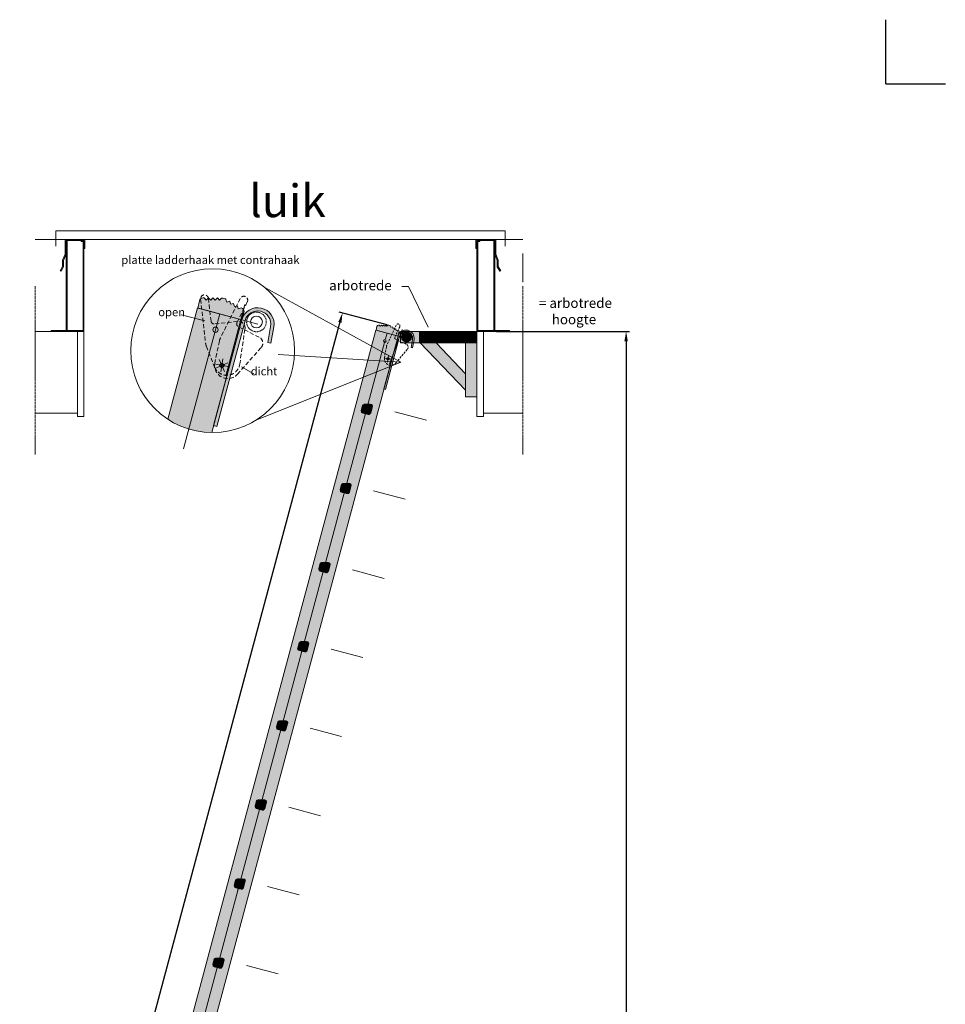
# Model space of a CAD drawing. Units: inches. Extents: x -181 to 5221, y -196 to 7324.
# Drawn here: x 2394 to 5221, y 4319 to 7324 of the extents above; entities that cross this region are included whole.
import ezdxf
from ezdxf.enums import TextEntityAlignment as Align

# ---------------------------------------------------------------- set-up
doc = ezdxf.new("R2010")
doc.units = ezdxf.units.IN
doc.header["$MEASUREMENT"] = 0
for name, pattern in [('CENTER', [50.8, 31.75, -6.35, 6.35, -6.35]), ('DASHED', [19.05, 12.7, -6.35]), ('DASHED2', [9.525, 6.35, -3.175])]:
    doc.linetypes.add(name, pattern=pattern)
doc.layers.add('$hulplaag', color=54, linetype='Continuous', lineweight=0, plot=False)
for name, color, linetype, lineweight in [('$maatvoering', 1, 'Continuous', 18), ('$pen 0.05', 9, 'Continuous', 5), ('$pen 0.18', 1, 'Continuous', 18), ('$pen 0.35', 2, 'Continuous', 35), ('$sstreep 0.13', 6, 'DASHED2', 13), ('$streep 0.18', 1, 'DASHED', 18)]:
    doc.layers.add(name, color=color, linetype=linetype, lineweight=lineweight)
doc.layers.add('$symbool', color=1, linetype='Continuous')
doc.styles.add('tekst 0.25', font='isocpeur.ttf', dxfattribs={"height": 2.5})
doc.styles.add('tekst 0.50', font='isocpeur.ttf', dxfattribs={"height": 5})
doc.styles.add('text 0.25 production', font='verdana.ttf', dxfattribs={"height": 25})
doc.dimstyles.new('maatvoering 0.25', dxfattribs={"dimtxt": 2.5, "dimasz": 1, "dimexe": 0.5, "dimexo": 3, "dimgap": 0.7, "dimtad": 1, "dimdec": 0, "dimdsep": 46, "dimtxsty": 'tekst 0.25', "dimblk": 'GORTER_DOTM', "dimcen": 1, "dimdle": 1, "dimclrd": 1, "dimclre": 9, "dimclrt": 1, "dimadec": 1, "dimazin": 0, "dimtfac": 1, "dimtdec": 0, "dimtix": 1, "dimtmove": 2, "dimatfit": 3, "dimldrblk": 'GORTER_DOTM', "dimfxl": 1, "dimtolj": 1, "dimtzin": 0, "dimarcsym": 0})

# ---------------------------------------------------------------- blocks, each defined once
blk = doc.blocks.new('GORTER_DOTM')
at = {"layer": '$maatvoering'}
blk.add_hatch(color=0, dxfattribs=at).paths.add_polyline_path([(0, 0), (-1.5, 0.26), (-1.5, -0.26)])
at = {"layer": '$pen 0.05', "color": 9, "ltscale": 0.5}
blk.add_line((0, -0.5), (0, 0.5), dxfattribs=at)
blk = doc.blocks.new('*D213')
at = {"color": 9, "lineweight": -2, "ltscale": 0.5, "transparency": 16777216}
for p, q in [((3850.7, 6372.6), (4256.4, 6372.6)), ((3818.8, 1151), (4256.4, 1151))]:
    blk.add_line(p, q, dxfattribs=at)
at = {"lineweight": -2, "ltscale": 0.5, "transparency": 16777216}
blk.add_line((4246.4, 6352.6), (4246.4, 1171), dxfattribs=at)
at = {"layer": 'Defpoints', "color": 0, "ltscale": 0.5, "transparency": 16777216}
for p in [(3790.7, 6372.6), (3758.8, 1151), (4246.4, 1151)]:
    blk.add_point(p, dxfattribs=at)
at = {"lineweight": -2, "ltscale": 0.5, "transparency": 16777216, "xscale": 20, "yscale": 20, "zscale": 20}
for p, rotation in [((4246.4, 6372.6), 90), ((4246.4, 1151), 270)]:
    blk.add_blockref('GORTER_DOTM', p, dxfattribs=dict(at, rotation=rotation))
at = {"ltscale": 0.5, "transparency": 16777216, "insert": (4207.4, 3761.8), "char_height": 50, "attachment_point": 5, "rotation": 90, "style": 'tekst 0.25'}
blk.add_mtext('\\A1;5222', dxfattribs=at)
blk = doc.blocks.new('*U160')
at = {"ltscale": 0.5, "true_color": 0xc7c8ca}
h = blk.add_hatch(color=9, dxfattribs=at)
h.dxf.hatch_style = 1
h.paths.add_polyline_path([(0, 0), (-167, 0, -0.957292), (-169.2, 49.9), (-144.3, 52.1), (-143.8, 47.1), (-168.7, 44.9, 0.957292), (-167, 5), (0, 5)])
at = {"layer": '$hulplaag', "ltscale": 0.5}
blk.add_line((-167, 25), (-167, 0), dxfattribs=at)
at = {"layer": '$pen 0.18', "ltscale": 0.5}
blk.add_lwpolyline([(-144.3, 52.1), (-143.8, 47.1), (-168.7, 44.9, 0.957292), (-167, 5), (0, 5), (0, 0), (-167, 0, -0.957292), (-169.2, 49.9)], format="xyb", close=True, dxfattribs=at)
blk = doc.blocks.new('*U174')
at = {"ltscale": 0.5, "true_color": 0x000000}
h = blk.add_hatch(color=18, dxfattribs=at)
h.dxf.hatch_style = 1
h.paths.add_polyline_path([(34.6, 8.2), (32.9, 9.2), (28.3, 7.9), (27, 12.6), (22.4, 11.3), (21.1, 16), (16.5, 14.7), (15.3, 19.4), (10.6, 18.1), (9.5, 22.2, 0.267949), (8.8, 22.9), (5.3, 23.8), (3.8, 24.2, 0.267949), (2.8, 24), (-0.1, 21), (-3.5, 24.4), (-6.9, 21), (-10.3, 24.4), (-13.7, 21), (-17.1, 24.4), (-20.5, 21), (-23.9, 24.4), (-25.9, 24.4, 0.372405), (-30.8, 20.1), (-33.4, 9), (-31.5, 8.4), (33.4, -9), (36.7, 2, 0.372405)])
at = {"layer": '$hulplaag', "ltscale": 0.5}
for p, q in [((0, 0), (-4.7, -17.6)), ((38.6, 0), (34.6, 0))]:
    blk.add_line(p, q, dxfattribs=at)
blk.add_lwpolyline([(31.5, -8.4), (-33.4, 9), (-30.8, 20.1, -0.372405), (-25.9, 24.4), (-23.9, 24.4), (-20.5, 21), (-17.1, 24.4), (-13.7, 21), (-10.3, 24.4), (-6.9, 21), (-3.5, 24.4), (-0.1, 21), (2.8, 24, -0.267949), (3.8, 24.2), (5.3, 23.8), (8.8, 22.9, -0.267949), (9.5, 22.2), (10.6, 18.1), (15.3, 19.4), (16.5, 14.7), (21.1, 16), (22.4, 11.3), (27, 12.6), (28.3, 7.9), (32.9, 9.2), (34.6, 8.2, -0.372405), (36.7, 2), (33.4, -9), (31.5, -8.4)], format="xyb", dxfattribs=at)
at = {"layer": '$pen 0.18', "ltscale": 0.5}
blk.add_circle((-6.5, -24.1), 4.1, dxfattribs=at)
at = {"layer": '$pen 0.18', "rotation": 255}
blk.add_blockref('*U160', (-9.4, -170.4), dxfattribs=at)
blk = doc.blocks.new('*U167')
at = {"ltscale": 0.5, "true_color": 0x939598}
h = blk.add_hatch(color=252, dxfattribs=at)
h.dxf.hatch_style = 1
h.paths.add_polyline_path([(15, 26.6, 0.493145), (8.7, 31.4), (8.5, 31.4, -0.250688), (8.1, 31.5), (8, 31.6, 0.250688), (7.8, 31.6), (6.8, 31.3, 0.298286), (6.6, 31.2, -0.584495), (5.8, 30.9), (5.7, 31, 0.250688), (5.5, 31), (4.5, 30.7, 0.298286), (4.3, 30.6, -0.584495), (3.5, 30.3), (3.4, 30.4, 0.250688), (3.3, 30.4), (2.2, 30.1, 0.298286), (2.1, 30, -0.584495), (1.3, 29.7), (1.2, 29.7, 0.250688), (1, 29.8), (0, 29.5, 0.298286), (-0.2, 29.4, -0.584495), (-1, 29.1), (-1.1, 29.1, 0.250688), (-1.3, 29.2), (-2.3, 28.9, 0.298286), (-2.5, 28.7, -0.584495), (-3.3, 28.5), (-3.4, 28.5, 0.250688), (-3.6, 28.6), (-4.6, 28.3, 0.298286), (-4.7, 28.1, -0.584495), (-5.6, 27.9), (-5.6, 27.9, 0.250688), (-5.8, 28), (-6.9, 27.7, 0.298286), (-7, 27.5, -0.584495), (-7.8, 27.2), (-7.9, 27.3, 0.250688), (-8.1, 27.4), (-9.1, 27.1, 0.298286), (-9.3, 26.9, -0.584495), (-10.1, 26.6), (-10.2, 26.7, 0.250688), (-10.4, 26.7), (-11.4, 26.5, 0.29814), (-11.5, 26.3, -0.298917), (-11.9, 25.9, 0.347555), (-15, 22), (-15, 6.4, 0.120856), (-14.8, 5.5), (-12.7, 1.5, 0.279372), (-10.9, 0.4), (-10.6, 0.4, -0.250688), (-10.2, 0.2), (-10.1, 0.1, 0.250688), (-9.9, 0), (-8.9, 0, 0.298286), (-8.7, 0.1, -0.584495), (-7.8, 0.2), (-7.8, 0.1, 0.250688), (-7.6, 0), (-6.5, 0, 0.298286), (-6.3, 0.1, -0.584495), (-5.5, 0.2), (-5.4, 0.1, 0.250688), (-5.2, 0), (-4.2, 0, 0.298286), (-4, 0.1, -0.584495), (-3.1, 0.2), (-3.1, 0.1, 0.250688), (-2.9, 0), (-1.8, 0, 0.298286), (-1.6, 0.1, -0.584495), (-0.8, 0.2), (-0.7, 0.1, 0.250688), (-0.5, 0), (0.5, 0, 0.298286), (0.7, 0.1, -0.584495), (1.6, 0.2), (1.6, 0.1, 0.250688), (1.8, 0), (2.9, 0, 0.298286), (3.1, 0.1, -0.584495), (3.9, 0.2), (4, 0.1, 0.250688), (4.2, 0), (5.2, 0, 0.298286), (5.4, 0.1, -0.584495), (6.3, 0.2), (6.3, 0.1, 0.250688), (6.5, 0), (7.6, 0, 0.298286), (7.8, 0.1, -0.584495), (8.6, 0.2), (8.7, 0.1, 0.250688), (8.9, 0), (9.9, 0, 0.298286), (10.1, 0.1, -0.291146), (10.6, 0.4), (10.9, 0.4, 0.279372), (12.7, 1.5), (14.8, 5.5, 0.120856), (15, 6.4)])
h.paths.add_polyline_path([(8.8, 29.9, -0.493145), (13.5, 26.3), (13.5, 6.7, -0.120856), (13.3, 6), (11.3, 2.2, -0.279372), (10.9, 1.9), (-10.9, 1.9, -0.279372), (-11.3, 2.2), (-13.4, 6.2, -0.120856), (-13.4, 6.4), (-13.4, 22, -0.34856), (-11.6, 24.4)], flags=16)
at = {"ltscale": 0.5, "true_color": 0xffffff}
h = blk.add_hatch(color=7, dxfattribs=at)
h.dxf.hatch_style = 1
h.paths.add_polyline_path([(13.4, 26.3, 0.493145), (8.8, 29.9), (-11.6, 24.4, 0.34856), (-13.5, 22), (-13.5, 6.4, 0.120856), (-13.4, 6.2), (-11.3, 2.2, 0.279372), (-10.9, 1.9), (10.9, 1.9, 0.279372), (11.3, 2.2), (13.3, 6, 0.120856), (13.4, 6.7)])
at = {"layer": '$hulplaag'}
for points in [[(10.2, 0.2, -0.250688), (10.6, 0.4), (10.9, 0.4, 0.279372), (12.7, 1.5), (14.8, 5.5, 0.120856), (15, 6.4), (15, 26.6, 0.493145), (8.7, 31.4), (8.5, 31.4, -0.250688), (8.1, 31.5), (8, 31.6, 0.250688), (7.8, 31.6), (6.8, 31.3, 0.250688), (6.6, 31.2), (6.6, 31.1, -0.534998), (5.8, 30.9), (5.7, 31, 0.250688), (5.5, 31), (4.5, 30.7, 0.250688), (4.4, 30.6), (4.3, 30.5, -0.534998), (3.5, 30.3), (3.4, 30.4, 0.250688), (3.3, 30.4), (2.2, 30.1, 0.250688), (2.1, 30), (2.1, 29.9, -0.534998), (1.2, 29.7), (1.2, 29.7, 0.250688), (1, 29.8), (0, 29.5, 0.250688), (-0.2, 29.4), (-0.2, 29.3, -0.534998), (-1, 29.1), (-1.1, 29.1, 0.250688), (-1.3, 29.2), (-2.3, 28.9, 0.250688), (-2.5, 28.8), (-2.5, 28.7, -0.534998), (-3.3, 28.5), (-3.4, 28.5, 0.250688), (-3.6, 28.6), (-4.6, 28.3, 0.250688), (-4.7, 28.2), (-4.8, 28.1, -0.534998), (-5.6, 27.9), (-5.6, 27.9, 0.250688), (-5.8, 28), (-6.9, 27.7, 0.250688), (-7, 27.6), (-7, 27.5, -0.534998), (-7.8, 27.2), (-7.9, 27.3, 0.250688), (-8.1, 27.4), (-9.1, 27.1, 0.250688), (-9.3, 27), (-9.3, 26.9, -0.534998), (-10.1, 26.6), (-10.2, 26.7, 0.250688), (-10.4, 26.7), (-11.4, 26.5, 0.250688), (-11.5, 26.3), (-11.6, 26.2, -0.258403), (-11.9, 25.9, 0.347555), (-15, 22), (-15, 6.4, 0.120856), (-14.8, 5.5), (-12.7, 1.5, 0.279372), (-10.9, 0.4), (-10.6, 0.4, -0.250688), (-10.2, 0.2), (-10.1, 0.1, 0.250688), (-9.9, 0), (-8.9, 0, 0.250688), (-8.7, 0.1), (-8.6, 0.2, -0.534998), (-7.8, 0.2), (-7.8, 0.1, 0.250688), (-7.6, 0), (-6.5, 0, 0.250688), (-6.4, 0.1), (-6.3, 0.2, -0.534998), (-5.5, 0.2), (-5.4, 0.1, 0.250688), (-5.2, 0), (-4.2, 0, 0.250688), (-4, 0.1), (-3.9, 0.2, -0.534998), (-3.1, 0.2), (-3.1, 0.1, 0.250688), (-2.9, 0), (-1.8, 0, 0.250688), (-1.7, 0.1), (-1.6, 0.2, -0.534998), (-0.8, 0.2), (-0.7, 0.1, 0.250688), (-0.5, 0), (0.5, 0, 0.250688), (0.7, 0.1), (0.8, 0.2, -0.534998), (1.6, 0.2), (1.6, 0.1, 0.250688), (1.8, 0), (2.9, 0, 0.250688), (3, 0.1), (3.1, 0.2, -0.534998), (3.9, 0.2), (4, 0.1, 0.250688), (4.2, 0), (5.2, 0, 0.250688), (5.4, 0.1), (5.5, 0.2, -0.534998), (6.3, 0.2), (6.3, 0.1, 0.250688), (6.5, 0), (7.6, 0, 0.250688), (7.7, 0.1), (7.8, 0.2, -0.534998), (8.6, 0.2), (8.7, 0.1, 0.250688), (8.9, 0), (9.9, 0, 0.250688), (10.1, 0.1)], [(13.4, 6.7), (13.4, 26.3, 0.493145), (8.8, 29.9), (-11.6, 24.4, 0.34856), (-13.5, 22), (-13.5, 6.4, 0.120856), (-13.4, 6.2), (-11.3, 2.2, 0.279372), (-10.9, 1.9), (10.9, 1.9, 0.279372), (11.3, 2.2), (13.3, 6, 0.120856)]]:
    blk.add_lwpolyline(points, format="xyb", close=True, dxfattribs=at)
blk = doc.blocks.new('*U208')
at = {"layer": '$hulplaag', "ltscale": 0.5}
for p, q in [((0, 0), (-32.9, 0)), ((0, -185), (0, -85))]:
    blk.add_line(p, q, dxfattribs=at)
at = {"ltscale": 0.5, "rotation": 270}
blk.add_blockref('*U167', (-29, 0), dxfattribs=at)
blk = doc.blocks.new('*U207')
at = {"color": 0, "linetype": 'ByBlock', "lineweight": -2, "transparency": 16777216}
for p, rotation in [((2310.6, 3735.4), 90.0000000000714), ((2310.6, 3485.4), 90.0000000000714), ((2310.6, 3235.4), 90.0000000000714), ((2310.6, 2985.4), 90.0000000000714), ((2310.6, 2735.4), 90), ((2310.6, 2485.4), 90), ((2310.6, 2235.4), 90), ((2310.6, 1985.4), 90), ((2310.6, 1735.4), 90), ((2310.6, 1485.4), 90), ((2310.6, 1235.4), 90), ((2310.6, 985.4), 90)]:
    blk.add_blockref('*U208', p, dxfattribs=dict(at, rotation=rotation))
blk = doc.blocks.new('*D215')
at = {"color": 9, "lineweight": -2, "ltscale": 0.5, "transparency": 16777216}
for p, q in [((3516.7, 6392.4), (3370.3, 6431.6)), ((2116.1, 1167.2), (1969.7, 1206.5))]:
    blk.add_line(p, q, dxfattribs=at)
at = {"lineweight": -2, "ltscale": 0.5, "transparency": 16777216}
blk.add_line((1984.5, 1223.2), (3374.8, 6409.7), dxfattribs=at)
at = {"layer": 'Defpoints', "color": 0, "ltscale": 0.5, "transparency": 16777216}
for p in [(3380, 6429), (3574.7, 6376.8), (2174.1, 1151.7)]:
    blk.add_point(p, dxfattribs=at)
at = {"lineweight": -2, "ltscale": 0.5, "transparency": 16777216, "xscale": 20, "yscale": 20, "zscale": 20}
for p, rotation in [((3380, 6429), 74.9946684169389), ((1979.4, 1203.9), 254.9946684169389)]:
    blk.add_blockref('GORTER_DOTM', p, dxfattribs=dict(at, rotation=rotation))
at = {"ltscale": 0.5, "transparency": 16777216, "insert": (2642, 3826.6), "char_height": 50, "attachment_point": 5, "rotation": 74.9947, "style": 'tekst 0.25'}
blk.add_mtext('\\A1;5410', dxfattribs=at)
blk = doc.blocks.new('*U189')
at = {"color": 7, "ltscale": 0.2}
for p, q in [((-9.1, 277), (-54.5, 277)), ((-51.5, 3), (-51.5, 277)), ((-9.1, 273.9), (-9.1, 277)), ((0, 277), (-9.1, 277)), ((-3, 273.9), (-9.1, 273.9)), ((-3, 250.7), (-3, 273.9)), ((0, 0), (0, 277)), ((1200, 0), (1200, 277)), ((1200, 277), (1209.1, 277)), ((1203, 250.7), (1203, 273.9)), ((1203, 273.9), (1209.1, 273.9)), ((1209.1, 273.9), (1209.1, 277)), ((1251.5, 3), (1251.5, 277)), ((1254.5, 3), (1254.5, 277)), ((1254.5, 225.5), (1254.5, 277)), ((-3, 3), (-3, 250.7)), ((1203, 3), (1203, 250.7)), ((-100, 3), (-51.5, 3)), ((-100, 0), (-100, 3)), ((-100, 0), (0, 0)), ((-3, 3), (-51.5, 3)), ((1300, 0), (1200, 0)), ((1203, 3), (1251.5, 3)), ((1300, 3), (1251.5, 3)), ((1300, 0), (1300, 3)), ((-20, -250), (-20, -230)), ((1220, -250), (1220, -230))]:
    blk.add_line(p, q, dxfattribs=at)
for points in [[(-86.2, 259.9), (-86.2, 306.9), (1286.4, 306.9), (1286.4, 259.9)], [(-54.5, 3), (-54.5, 277)], [(13.2, 280), (1187, 280)], [(-148.7, 0), (-20, 0), (-20, -250), (-148.7, -250)], [(1340, 0), (1220, 0), (1220, -250), (1340, -250)]]:
    blk.add_lwpolyline(points, dxfattribs=at)
at = {"color": 7, "ltscale": 0.5}
blk.add_lwpolyline([(-148.7, 280), (1340, 280)], dxfattribs=at)
at = {"color": 7, "ltscale": 0.2}
for points in [[(3, 252.7), (0, 252.7), (0, 277), (-54.5, 277), (-54.5, 235.5), (-62.2, 216.4), (-62.2, 197.3), (-70, 183.4), (-72.8, 184.6), (-65.2, 197.9), (-65.2, 217), (-57.6, 236.1), (-57.6, 280), (3, 280)], [(1197, 252.7), (1200, 252.7), (1200, 277), (1254.5, 277), (1254.5, 235.5), (1262.2, 216.4), (1262.2, 197.3), (1270, 183.4), (1272.8, 184.6), (1265.2, 197.9), (1265.2, 217), (1257.6, 236.1), (1257.6, 280), (1197, 280)], [(-20, -260), (0, -260), (0, 0), (-20, 0)], [(1220, -260), (1200, -260), (1200, 0), (1220, 0)]]:
    blk.add_lwpolyline(points, close=True, dxfattribs=at)
at = {"color": 7, "linetype": 'CENTER', "ltscale": 0.2}
for points in [[(-148.7, 138.3), (-148.7, -376.2)], [(1340, 138.3), (1340, -376.2)]]:
    blk.add_lwpolyline(points, dxfattribs=at)
at = {"color": 7, "ltscale": 0.5, "style": 'tekst 0.50'}
blk.add_text('luik', height=100, dxfattribs=at).set_placement((504.4, 348.6))
blk = doc.blocks.new('*U123')
at = {"layer": '$pen 0.18', "ltscale": 0.5, "true_color": 0xc7c8ca}
h = blk.add_hatch(color=9, dxfattribs=at)
h.dxf.hatch_style = 1
h.paths.add_polyline_path([(-20, 17.5), (-78, 17.5), (-78, -17.5), (-20, -17.5)])
h.paths.add_polyline_path([(-45, 0, -1), (-75, 0, -1)], flags=16)
h.paths.add_polyline_path([(120, -162.5), (120, -111.7), (30.3, -17.5), (-18, -17.5)])
h.paths.add_polyline_path([(120, -162.5), (120, -182.5), (155, -182.5), (155, -17.5), (120, -17.5)])
h = blk.add_hatch(dxfattribs=at)
h.set_pattern_fill('ANSI31', color=9)
h.set_pattern_definition([(45, (-32960.2418, 14095.1265), (-2.24506403, 2.24506403), [])])
h.paths.add_polyline_path([(-75, 0, 1), (-45, 0, 1)])
h.paths.add_polyline_path([(155, -17.5), (155, 17.5), (-20, 17.5), (-20, -17.5)])
at = {"layer": '$pen 0.18', "ltscale": 0.5}
for p, q in [((-78, 17.5), (-78, -17.5)), ((-78, 17.5), (155, 17.5)), ((-20, -17.5), (-20, 17.5)), ((155, 17.5), (155, -182.5)), ((-78, -17.5), (155, -17.5)), ((-18, -17.5), (120, -162.5)), ((30.3, -17.5), (120, -111.7)), ((120, -162.5), (120, -17.5)), ((120, -182.5), (120, -162.5)), ((155, -182.5), (120, -182.5))]:
    blk.add_line(p, q, dxfattribs=at)
blk.add_circle((-60, 0), 15, dxfattribs=at)
blk.add_circle((-60, 0), 15, dxfattribs=at)
blk = doc.blocks.new('*U155')
at = {"ltscale": 0.5, "true_color": 0xc7c8ca}
h = blk.add_hatch(color=9, dxfattribs=at)
h.dxf.hatch_style = 1
h.paths.add_polyline_path([(0, 0), (43.2, 161.3, -0.957292), (92, 150.5), (87.6, 125.9), (82.7, 126.7), (87.1, 151.4, 0.957292), (48.1, 160), (4.8, -1.3)])
at = {"layer": '$hulplaag', "ltscale": 0.5}
blk.add_line((67.4, 154.8), (43.2, 161.3), dxfattribs=at)
at = {"layer": '$pen 0.18', "ltscale": 0.5}
blk.add_lwpolyline([(87.6, 125.9), (82.7, 126.7), (87.1, 151.4, 0.957292), (48.1, 160), (4.8, -1.3), (0, 0), (43.2, 161.3, -0.957292), (92, 150.5)], format="xyb", close=True, dxfattribs=at)
blk = doc.blocks.new('GORTER_centerpoint')
at = {"layer": '$pen 0.05'}
for points in [[(-10, 0), (10, 0)], [(0, 10), (0, -10)]]:
    blk.add_lwpolyline(points, dxfattribs=at)
blk = doc.blocks.new('*U43')
at = {"layer": '$pen 0.05', "ltscale": 0.5}
blk.add_circle((0, 0), 3, dxfattribs=at)
at = {"layer": '$streep 0.18', "ltscale": 0.5}
blk.add_lwpolyline([(25.2, -10.6), (56.5, 34.1, 0.493145), (51.7, 49.3), (18.4, 61.4, -0.414214), (15.4, 67.8), (27.4, 100.7, 1), (16.1, 104.8), (-7, 41.5, 0.065543), (-8.1, 36.4), (-11.1, 2.6, 0.76074)], format="xyb", close=True, dxfattribs=at)
at = {"layer": '$symbool'}
blk.add_circle((0, 0), 3, dxfattribs=at)
at = {"rotation": 357.0748194534826}
blk.add_blockref('GORTER_centerpoint', (0, 0), dxfattribs=at)
blk = doc.blocks.new('*U90')
at = {"layer": '$hulplaag', "ltscale": 0.5}
blk.add_line((-7.6, -4.3), (-36.8, -113), dxfattribs=at)
at = {"layer": '$pen 0.05', "rotation": 353.3938383233293}
blk.add_blockref('*U43', (-42.9, -97.2), dxfattribs=at)
blk = doc.blocks.new('*U91')
at = {"layer": '$hulplaag', "ltscale": 0.5}
blk.add_line((-7.6, -4.3), (-36.8, -113), dxfattribs=at)
at = {"layer": '$pen 0.05', "rotation": 26.59611124123339}
blk.add_blockref('*U43', (-42.9, -97.2), dxfattribs=at)
blk = doc.blocks.new('*U165')
at = {"layer": '$hulplaag', "ltscale": 0.5}
blk.add_line((-7.9, -3.7), (-46.4, -109.3), dxfattribs=at)
at = {"layer": '$pen 0.05', "rotation": 355}
blk.add_blockref('*U43', (-51.2, -93.1), dxfattribs=at)

msp = doc.modelspace()

# ---------------------------------------------------------------- hatches: boundary and pattern name
at = {"ltscale": 0.5, "true_color": 0x000000}
h = msp.add_hatch(color=18, dxfattribs=at)
h.dxf.hatch_style = 1
h.paths.add_polyline_path([(3072.1, 6407.9), (3079.2, 6431.5, 0.324126), (3074.4, 6442.2), (3071, 6444.2), (3061.7, 6441.7), (3059.2, 6451), (3050, 6448.5), (3047.5, 6457.8), (3038.2, 6455.3), (3035.7, 6464.6), (3026.5, 6462.1), (3024.3, 6470.2, 0.267949), (3022.9, 6471.7), (3012.8, 6474.3, 0.267949), (3010.9, 6473.8), (3004.9, 6467.9), (2998.1, 6474.6), (2991.4, 6467.9), (2984.6, 6474.6), (2977.8, 6467.9), (2971, 6474.6), (2964.2, 6467.9), (2959.3, 6472.8, 0.561018), (2943.6, 6466.1), (2938.3, 6443.8)])
at = {"ltscale": 0.5, "true_color": 0x323232}
h = msp.add_hatch(color=250, dxfattribs=at)
h.dxf.hatch_style = 1
h.paths.add_polyline_path([(3072.8, 6407.7), (2937.6, 6444), (2846.7, 6104.6, 0.142944), (2980.7, 6063.7)])
h = msp.add_hatch(color=250, dxfattribs=at)
h.dxf.hatch_style = 1
h.paths.add_polyline_path([(3549.9, 6358.2), (3482.3, 6376.3), (2679.9, 3382), (2747.6, 3363.8)])

# ---------------------------------------------------------------- linework, layer by layer
at = {"layer": '$hulplaag', "ltscale": 0.5}
for p, q in [((3930.7, 6610.1), (3930.7, 6522.9)), ((3005.2, 6425.9), (2895, 6014.4)), ((3509.5, 6342.7), (2746, 3493.2)), ((3558, 6279), (3183.3, 6301.7))]:
    msp.add_line(p, q, dxfattribs=at)
msp.add_lwpolyline([(3068.2, 6409), (2938.3, 6443.8), (2943.6, 6466.1, -0.372405), (2953.5, 6474.6), (2957.4, 6474.6), (2964.2, 6467.9), (2971, 6474.6), (2977.8, 6467.9), (2984.6, 6474.6), (2991.4, 6467.9), (2998.1, 6474.6), (3004.9, 6467.9), (3010.9, 6473.8, -0.267949), (3012.8, 6474.3), (3015.8, 6473.6), (3022.9, 6471.7, -0.267949), (3024.3, 6470.2), (3026.5, 6462.1), (3035.7, 6464.6), (3038.2, 6455.3), (3047.5, 6457.8), (3050, 6448.5), (3059.2, 6451), (3061.7, 6441.7), (3071, 6444.2), (3074.4, 6442.2, -0.372405), (3078.7, 6429.9), (3072.1, 6407.9), (3068.2, 6409)], format="xyb", dxfattribs=at)
at = {"layer": '$pen 0.05', "ltscale": 0.5}
for p, q in [((2959.8, 6405), (2887.4, 6423)), ((3109.7, 6242.8), (3072, 6264.2))]:
    msp.add_line(p, q, dxfattribs=at)
for points in [[(3558, 6279), (3142.5, 6506.8)], [(3642.2, 6385.1), (3581.8, 6510), (3561.8, 6510)], [(3558, 6279), (3118.1, 6103)]]:
    msp.add_lwpolyline(points, dxfattribs=at)
msp.add_circle((3117.4, 6401.4), 18, dxfattribs=at)
at = {"layer": '$pen 0.18', "ltscale": 0.5}
for p, q in [((2846.7, 6104.6), (2937.6, 6444)), ((2937.6, 6444), (3072.8, 6407.7)), ((3072.8, 6407.7), (2980.7, 6063.7))]:
    msp.add_line(p, q, dxfattribs=at)
msp.add_lwpolyline([(3549.9, 6358.2), (2747.6, 3363.8), (2679.9, 3382), (3482.3, 6376.3)], close=True, dxfattribs=at)
for centre, radius in [((2983.6, 6313.7), 250), ((2992.3, 6377.6), 8.2)]:
    msp.add_circle(centre, radius, dxfattribs=at)
at = {"layer": '$sstreep 0.13', "ltscale": 0.5}
msp.add_circle((3117.4, 6401.4), 30, dxfattribs=at)
at = {"ltscale": 0.5}
for q in [(5040, 7323.9), (5221.3, 7128)]:
    msp.add_line((5040, 7128), q, dxfattribs=at)

# ---------------------------------------------------------------- block references
at = {"layer": '$pen 0.05', "ltscale": 0.5}
msp.add_blockref('*U123', (3635.7, 6355.1), dxfattribs=at)
at = {"layer": '$pen 0.18', "color": 51, "ltscale": 0.5, "true_color": 0xf7f281}
msp.add_blockref('*U189', (2590.7, 6372.6), dxfattribs=at)
at = {"layer": '$pen 0.18', "xscale": 2, "yscale": 2, "zscale": 2}
msp.add_blockref('*U155', (2986.4, 6085.1), dxfattribs=at)
at = {"layer": '$pen 0.35', "xscale": 2, "yscale": 2, "zscale": 2}
for name in ['*U91', '*U90']:
    msp.add_blockref(name, (3097.6, 6463.1), dxfattribs=at)
at = {"layer": '$pen 0.35'}
msp.add_blockref('*U165', (3570.3, 6381.9), dxfattribs=at)
at = {"ltscale": 0.5}
msp.add_blockref('*U174', (3516.1, 6367.3), dxfattribs=at)
at = {"rotation": 345}
msp.add_blockref('*U207', (259.1, 3139.3), dxfattribs=at)

# ---------------------------------------------------------------- texts
at = {"layer": '$pen 0.18', "color": 0, "ltscale": 0.5, "style": 'tekst 0.25'}
for s, p in [('platte ladderhaak met contrahaak', (2976.8, 6587.4)), ('open', (2858.5, 6428.1)), ('dicht', (3140.4, 6247.6))]:
    msp.add_text(s, height=25, dxfattribs=at).set_placement(p, align=Align.MIDDLE)
at = {"layer": '$pen 0.18', "color": 0, "ltscale": 0.5, "char_height": 30, "attachment_point": 1, "style": 'text 0.25 production'}
for s, insert, width in [('\\pxi-3,l4,t4;arbotrede', (3309.5, 6527.9), 290.187), ('= arbotrede\\P\\pxi-3,l4,t4; hoogte', (3980.1, 6474.2), 378.965)]:
    msp.add_mtext(s, dxfattribs=dict(at, insert=insert, width=width))

# ---------------------------------------------------------------- dimensions: what is measured, and where the dimension line sits
at = {"ltscale": 0.5}
dim = msp.add_aligned_dim(p1=(2174.1, 1151.7), p2=(3574.7, 6376.8), distance=201.6, dimstyle='maatvoering 0.25', override={"dimclrd": 256, "dimclrt": 256}, dxfattribs=at)
dim.commit()
dim.dimension.update_dxf_attribs({"geometry": '*D215', "text_midpoint": (2642, 3826.6)})
dim = msp.add_linear_dim(base=(4246.4, 1151), p1=(3790.7, 6372.6), p2=(3758.8, 1151), angle=90, dimstyle='maatvoering 0.25', override={"dimclrd": 256, "dimclrt": 256}, dxfattribs=at)
dim.commit()
dim.dimension.update_dxf_attribs({"geometry": '*D213', "text_midpoint": (4207.4, 3761.8)})

doc.saveas('drawing.dxf')
